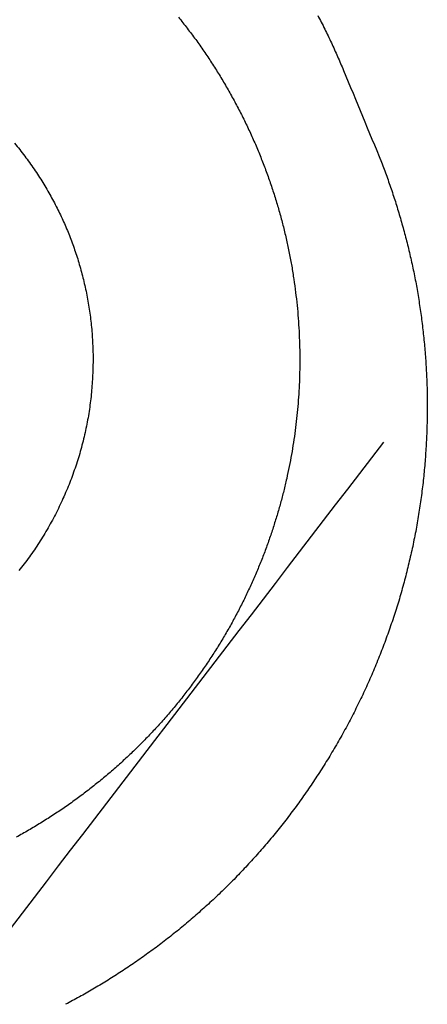
# Model space of a CAD drawing. Units: inches. Extents: x -8844 to 4769, y -2173 to 10338.
# Drawn here: x -650 to -645, y 5300 to 5311 of the extents above; entities that cross this region are included whole.
import ezdxf

# ---------------------------------------------------------------- set-up
doc = ezdxf.new("R2010")
doc.units = ezdxf.units.IN
doc.layers.add('Elverdal_Jungle', color=7, linetype='Continuous', true_color=0x4579f7)

msp = doc.modelspace()

# ---------------------------------------------------------------- linework, layer by layer
at = {"layer": 'Elverdal_Jungle'}
for points in [[(-648.345, 5311.275), (-648.31, 5311.232), (-648.276, 5311.188), (-648.242, 5311.144)], [(-646.7, 5311.297), (-646.672, 5311.243), (-646.644, 5311.189), (-646.617, 5311.135)], [(-648.242, 5311.144), (-648.209, 5311.1), (-648.175, 5311.055), (-648.142, 5311.011)], [(-646.617, 5311.135), (-646.591, 5311.08), (-646.565, 5311.027), (-646.539, 5310.972)], [(-648.142, 5311.011), (-648.11, 5310.966), (-648.078, 5310.92), (-648.046, 5310.874)], [(-648.046, 5310.874), (-648.015, 5310.829), (-647.984, 5310.782), (-647.954, 5310.737)], [(-646.539, 5310.972), (-646.514, 5310.918), (-646.49, 5310.864), (-646.466, 5310.811)], [(-646.466, 5310.811), (-646.442, 5310.756), (-646.419, 5310.702), (-646.395, 5310.647)], [(-647.954, 5310.737), (-647.924, 5310.69), (-647.894, 5310.643), (-647.865, 5310.596)], [(-646.395, 5310.647), (-646.246, 5310.286), (-646.097, 5309.924), (-645.947, 5309.562)], [(-647.865, 5310.596), (-647.837, 5310.549), (-647.808, 5310.502), (-647.78, 5310.454)], [(-647.78, 5310.454), (-647.753, 5310.406), (-647.726, 5310.358), (-647.699, 5310.31)], [(-647.699, 5310.31), (-647.673, 5310.261), (-647.647, 5310.212), (-647.621, 5310.163)], [(-647.621, 5310.163), (-647.596, 5310.114), (-647.572, 5310.065), (-647.548, 5310.016)], [(-647.548, 5310.016), (-647.524, 5309.967), (-647.501, 5309.917), (-647.478, 5309.867)], [(-647.478, 5309.867), (-647.456, 5309.817), (-647.434, 5309.767), (-647.413, 5309.716)], [(-650.282, 5309.786), (-650.262, 5309.761), (-650.241, 5309.735), (-650.221, 5309.711)], [(-650.221, 5309.711), (-650.201, 5309.685), (-650.182, 5309.66), (-650.162, 5309.634)], [(-647.413, 5309.716), (-647.392, 5309.666), (-647.372, 5309.616), (-647.351, 5309.565)], [(-650.162, 5309.634), (-650.143, 5309.608), (-650.124, 5309.583), (-650.105, 5309.556)], [(-650.105, 5309.556), (-650.087, 5309.531), (-650.069, 5309.505), (-650.051, 5309.478)], [(-650.051, 5309.478), (-650.033, 5309.453), (-650.015, 5309.426), (-649.998, 5309.4)], [(-647.351, 5309.565), (-647.332, 5309.514), (-647.313, 5309.464), (-647.294, 5309.412)], [(-645.947, 5309.562), (-645.926, 5309.506), (-645.906, 5309.451), (-645.885, 5309.395)], [(-649.998, 5309.4), (-649.981, 5309.374), (-649.964, 5309.347), (-649.948, 5309.321)], [(-647.294, 5309.412), (-647.277, 5309.361), (-647.259, 5309.31), (-647.241, 5309.26)], [(-645.885, 5309.395), (-645.865, 5309.338), (-645.845, 5309.281), (-645.826, 5309.225)], [(-649.948, 5309.321), (-649.932, 5309.294), (-649.916, 5309.268), (-649.9, 5309.241)], [(-649.9, 5309.241), (-649.885, 5309.214), (-649.869, 5309.187), (-649.854, 5309.161)], [(-647.241, 5309.26), (-647.225, 5309.208), (-647.208, 5309.157), (-647.192, 5309.106)], [(-649.854, 5309.161), (-649.84, 5309.134), (-649.825, 5309.107), (-649.811, 5309.08)], [(-645.826, 5309.225), (-645.807, 5309.167), (-645.788, 5309.109), (-645.769, 5309.052)], [(-649.811, 5309.08), (-649.797, 5309.053), (-649.783, 5309.026), (-649.769, 5309)], [(-647.192, 5309.106), (-647.177, 5309.054), (-647.162, 5309.002), (-647.147, 5308.951)], [(-645.769, 5309.052), (-645.752, 5308.993), (-645.734, 5308.935), (-645.717, 5308.877)], [(-649.769, 5309), (-649.756, 5308.972), (-649.743, 5308.945), (-649.73, 5308.918)], [(-649.73, 5308.918), (-649.718, 5308.891), (-649.706, 5308.864), (-649.693, 5308.836)], [(-647.147, 5308.951), (-647.133, 5308.899), (-647.119, 5308.848), (-647.106, 5308.796)], [(-649.693, 5308.836), (-649.682, 5308.809), (-649.67, 5308.783), (-649.658, 5308.755)], [(-647.106, 5308.796), (-647.093, 5308.744), (-647.081, 5308.693), (-647.069, 5308.641)], [(-645.717, 5308.877), (-645.701, 5308.817), (-645.684, 5308.758), (-645.668, 5308.698)], [(-649.658, 5308.755), (-649.647, 5308.728), (-649.637, 5308.701), (-649.626, 5308.673)], [(-649.626, 5308.673), (-649.615, 5308.645), (-649.605, 5308.617), (-649.594, 5308.589)], [(-645.668, 5308.698), (-645.653, 5308.638), (-645.637, 5308.578), (-645.622, 5308.517)], [(-649.594, 5308.589), (-649.584, 5308.561), (-649.574, 5308.533), (-649.565, 5308.505)], [(-647.069, 5308.641), (-647.058, 5308.589), (-647.047, 5308.538), (-647.036, 5308.486)], [(-649.565, 5308.505), (-649.555, 5308.475), (-649.546, 5308.447), (-649.536, 5308.418)], [(-647.036, 5308.486), (-647.026, 5308.434), (-647.017, 5308.383), (-647.007, 5308.331)], [(-645.622, 5308.517), (-645.609, 5308.456), (-645.595, 5308.396), (-645.581, 5308.334)], [(-649.536, 5308.418), (-649.528, 5308.389), (-649.519, 5308.36), (-649.51, 5308.331)], [(-649.51, 5308.331), (-649.502, 5308.3), (-649.494, 5308.271), (-649.485, 5308.241)], [(-647.007, 5308.331), (-646.999, 5308.28), (-646.991, 5308.228), (-646.982, 5308.177)], [(-645.581, 5308.334), (-645.568, 5308.272), (-645.556, 5308.21), (-645.543, 5308.149)], [(-649.485, 5308.241), (-649.478, 5308.211), (-649.47, 5308.181), (-649.463, 5308.151)], [(-649.463, 5308.151), (-649.456, 5308.121), (-649.449, 5308.09), (-649.442, 5308.06)], [(-646.982, 5308.177), (-646.975, 5308.126), (-646.968, 5308.074), (-646.961, 5308.023)], [(-645.543, 5308.149), (-645.533, 5308.086), (-645.522, 5308.024), (-645.511, 5307.961)], [(-649.442, 5308.06), (-649.436, 5308.029), (-649.43, 5307.998), (-649.424, 5307.967)], [(-649.424, 5307.967), (-649.418, 5307.936), (-649.413, 5307.905), (-649.407, 5307.873)], [(-646.961, 5308.023), (-646.956, 5307.972), (-646.95, 5307.92), (-646.944, 5307.868)], [(-645.511, 5307.961), (-645.501, 5307.899), (-645.492, 5307.836), (-645.482, 5307.773)], [(-649.407, 5307.873), (-649.402, 5307.841), (-649.398, 5307.81), (-649.392, 5307.778)], [(-646.944, 5307.868), (-646.939, 5307.818), (-646.935, 5307.767), (-646.93, 5307.716)], [(-649.392, 5307.778), (-649.388, 5307.746), (-649.384, 5307.714), (-649.38, 5307.683)], [(-645.482, 5307.773), (-645.474, 5307.709), (-645.466, 5307.645), (-645.458, 5307.581)], [(-649.38, 5307.683), (-649.377, 5307.65), (-649.373, 5307.618), (-649.37, 5307.585)], [(-646.93, 5307.716), (-646.927, 5307.665), (-646.924, 5307.615), (-646.921, 5307.565)], [(-649.37, 5307.585), (-649.368, 5307.553), (-649.365, 5307.521), (-649.363, 5307.488)], [(-646.921, 5307.565), (-646.919, 5307.514), (-646.917, 5307.464), (-646.915, 5307.414)], [(-645.458, 5307.581), (-645.451, 5307.517), (-645.445, 5307.452), (-645.438, 5307.387)], [(-649.363, 5307.488), (-649.361, 5307.456), (-649.36, 5307.423), (-649.358, 5307.391)], [(-649.358, 5307.391), (-649.357, 5307.358), (-649.356, 5307.325), (-649.355, 5307.292)], [(-646.915, 5307.414), (-646.914, 5307.364), (-646.913, 5307.313), (-646.912, 5307.263)], [(-645.438, 5307.387), (-645.433, 5307.323), (-645.428, 5307.258), (-645.423, 5307.193)], [(-649.355, 5307.292), (-649.355, 5307.259), (-649.355, 5307.226), (-649.355, 5307.192)], [(-646.912, 5307.263), (-646.912, 5307.213), (-646.912, 5307.164), (-646.913, 5307.114)], [(-649.355, 5307.192), (-649.355, 5307.159), (-649.356, 5307.127), (-649.357, 5307.093)], [(-645.423, 5307.193), (-645.419, 5307.127), (-645.416, 5307.062), (-645.412, 5306.997)], [(-649.357, 5307.093), (-649.359, 5307.06), (-649.36, 5307.026), (-649.362, 5306.993)], [(-646.913, 5307.114), (-646.914, 5307.065), (-646.916, 5307.016), (-646.917, 5306.966)], [(-649.362, 5306.993), (-649.364, 5306.959), (-649.366, 5306.926), (-649.369, 5306.892)], [(-646.917, 5306.966), (-646.92, 5306.918), (-646.922, 5306.869), (-646.925, 5306.82)], [(-645.412, 5306.997), (-645.41, 5306.931), (-645.408, 5306.865), (-645.407, 5306.8)], [(-649.369, 5306.892), (-649.372, 5306.859), (-649.375, 5306.825), (-649.378, 5306.792)], [(-646.925, 5306.82), (-646.928, 5306.772), (-646.932, 5306.723), (-646.936, 5306.675)], [(-645.407, 5306.8), (-645.406, 5306.733), (-645.406, 5306.667), (-645.406, 5306.601)], [(-649.391, 5306.691), (-649.395, 5306.657), (-649.4, 5306.624), (-649.405, 5306.59)], [(-649.378, 5306.792), (-649.382, 5306.757), (-649.386, 5306.725), (-649.391, 5306.691)], [(-649.405, 5306.59), (-649.411, 5306.557), (-649.417, 5306.523), (-649.423, 5306.49)], [(-646.936, 5306.675), (-646.941, 5306.627), (-646.945, 5306.58), (-646.95, 5306.532)], [(-645.406, 5306.601), (-645.408, 5306.535), (-645.409, 5306.468), (-645.411, 5306.402)], [(-649.423, 5306.49), (-649.43, 5306.457), (-649.437, 5306.424), (-649.443, 5306.39)], [(-646.95, 5306.532), (-646.955, 5306.485), (-646.961, 5306.437), (-646.967, 5306.39)], [(-649.443, 5306.39), (-649.451, 5306.356), (-649.459, 5306.324), (-649.466, 5306.29)], [(-646.967, 5306.39), (-646.973, 5306.344), (-646.98, 5306.296), (-646.986, 5306.249)], [(-645.411, 5306.402), (-645.413, 5306.335), (-645.417, 5306.269), (-645.42, 5306.202)], [(-645.923, 5306.253), (-647.441, 5304.275), (-648.959, 5302.295), (-650.477, 5300.315)], [(-649.466, 5306.29), (-649.475, 5306.257), (-649.483, 5306.224), (-649.492, 5306.191)], [(-646.986, 5306.249), (-646.995, 5306.202), (-647.002, 5306.155), (-647.01, 5306.107)], [(-649.492, 5306.191), (-649.501, 5306.158), (-649.51, 5306.125), (-649.519, 5306.092)], [(-647.01, 5306.107), (-647.019, 5306.059), (-647.028, 5306.012), (-647.037, 5305.964)], [(-645.42, 5306.202), (-645.425, 5306.135), (-645.429, 5306.068), (-645.434, 5306.001)], [(-649.551, 5305.994), (-649.561, 5305.961), (-649.573, 5305.928), (-649.584, 5305.896)], [(-649.519, 5306.092), (-649.53, 5306.059), (-649.54, 5306.026), (-649.551, 5305.994)], [(-645.434, 5306.001), (-645.44, 5305.934), (-645.447, 5305.867), (-645.453, 5305.8)], [(-649.584, 5305.896), (-649.595, 5305.863), (-649.607, 5305.831), (-649.619, 5305.799)], [(-647.037, 5305.964), (-647.047, 5305.916), (-647.057, 5305.869), (-647.067, 5305.821)], [(-649.619, 5305.799), (-649.632, 5305.767), (-649.645, 5305.735), (-649.658, 5305.703)], [(-647.067, 5305.821), (-647.079, 5305.773), (-647.09, 5305.725), (-647.102, 5305.676)], [(-645.453, 5305.8), (-645.462, 5305.733), (-645.47, 5305.665), (-645.478, 5305.598)], [(-649.658, 5305.703), (-649.671, 5305.671), (-649.685, 5305.64), (-649.699, 5305.608)], [(-647.102, 5305.676), (-647.114, 5305.628), (-647.127, 5305.581), (-647.139, 5305.532)], [(-649.742, 5305.514), (-649.757, 5305.483), (-649.772, 5305.453), (-649.787, 5305.421)], [(-649.699, 5305.608), (-649.713, 5305.577), (-649.727, 5305.546), (-649.742, 5305.514)], [(-647.139, 5305.532), (-647.153, 5305.485), (-647.167, 5305.437), (-647.181, 5305.389)], [(-645.478, 5305.598), (-645.488, 5305.532), (-645.498, 5305.465), (-645.508, 5305.398)], [(-649.787, 5305.421), (-649.803, 5305.391), (-649.819, 5305.361), (-649.835, 5305.331)], [(-645.508, 5305.398), (-645.52, 5305.331), (-645.532, 5305.264), (-645.543, 5305.197)], [(-649.835, 5305.331), (-649.852, 5305.301), (-649.869, 5305.271), (-649.885, 5305.241)], [(-647.181, 5305.389), (-647.196, 5305.341), (-647.211, 5305.293), (-647.226, 5305.244)], [(-649.885, 5305.241), (-649.903, 5305.211), (-649.92, 5305.182), (-649.937, 5305.152)], [(-647.226, 5305.244), (-647.242, 5305.196), (-647.258, 5305.148), (-647.274, 5305.1)], [(-645.543, 5305.197), (-645.557, 5305.13), (-645.57, 5305.063), (-645.583, 5304.996)], [(-649.992, 5305.065), (-650.01, 5305.037), (-650.029, 5305.008), (-650.048, 5304.98)], [(-649.937, 5305.152), (-649.955, 5305.123), (-649.973, 5305.094), (-649.992, 5305.065)], [(-647.274, 5305.1), (-647.291, 5305.052), (-647.309, 5305.004), (-647.326, 5304.955)], [(-650.048, 5304.98), (-650.068, 5304.952), (-650.087, 5304.924), (-650.107, 5304.896)], [(-647.326, 5304.955), (-647.345, 5304.907), (-647.364, 5304.86), (-647.383, 5304.811)], [(-645.583, 5304.996), (-645.599, 5304.929), (-645.614, 5304.862), (-645.63, 5304.796)], [(-650.107, 5304.896), (-650.127, 5304.869), (-650.147, 5304.842), (-650.167, 5304.815)], [(-650.167, 5304.815), (-650.188, 5304.788), (-650.209, 5304.762), (-650.23, 5304.735)], [(-647.383, 5304.811), (-647.403, 5304.764), (-647.423, 5304.716), (-647.443, 5304.668)], [(-645.63, 5304.796), (-645.647, 5304.73), (-645.663, 5304.663), (-645.68, 5304.597)], [(-647.443, 5304.668), (-647.464, 5304.621), (-647.486, 5304.573), (-647.508, 5304.525)], [(-645.68, 5304.597), (-645.699, 5304.531), (-645.717, 5304.465), (-645.736, 5304.399)], [(-647.508, 5304.525), (-647.53, 5304.478), (-647.553, 5304.431), (-647.575, 5304.383)], [(-647.575, 5304.383), (-647.599, 5304.336), (-647.623, 5304.289), (-647.647, 5304.242)], [(-645.736, 5304.399), (-645.757, 5304.334), (-645.777, 5304.268), (-645.798, 5304.203)], [(-647.647, 5304.242), (-647.672, 5304.195), (-647.697, 5304.149), (-647.722, 5304.102)], [(-645.798, 5304.203), (-645.82, 5304.137), (-645.842, 5304.072), (-645.864, 5304.007)], [(-647.722, 5304.102), (-647.749, 5304.056), (-647.776, 5304.009), (-647.802, 5303.963)], [(-645.864, 5304.007), (-645.888, 5303.942), (-645.912, 5303.878), (-645.936, 5303.813)], [(-647.802, 5303.963), (-647.83, 5303.917), (-647.858, 5303.871), (-647.885, 5303.825)], [(-647.885, 5303.825), (-647.915, 5303.781), (-647.944, 5303.735), (-647.973, 5303.69)], [(-645.936, 5303.813), (-645.961, 5303.75), (-645.986, 5303.686), (-646.012, 5303.622)], [(-647.973, 5303.69), (-648.003, 5303.645), (-648.034, 5303.6), (-648.064, 5303.555)], [(-648.064, 5303.555), (-648.095, 5303.511), (-648.127, 5303.467), (-648.158, 5303.422)], [(-646.012, 5303.622), (-646.039, 5303.559), (-646.066, 5303.495), (-646.093, 5303.432)], [(-648.158, 5303.422), (-648.191, 5303.38), (-648.224, 5303.336), (-648.257, 5303.293)], [(-646.093, 5303.432), (-646.122, 5303.369), (-646.151, 5303.307), (-646.18, 5303.244)], [(-648.257, 5303.293), (-648.29, 5303.25), (-648.324, 5303.207), (-648.359, 5303.164)], [(-646.18, 5303.244), (-646.21, 5303.182), (-646.241, 5303.121), (-646.271, 5303.059)], [(-648.359, 5303.164), (-648.393, 5303.122), (-648.429, 5303.08), (-648.464, 5303.038)], [(-648.464, 5303.038), (-648.5, 5302.996), (-648.537, 5302.955), (-648.573, 5302.914)], [(-646.271, 5303.059), (-646.303, 5302.999), (-646.334, 5302.938), (-646.366, 5302.877)], [(-648.573, 5302.914), (-648.61, 5302.874), (-648.648, 5302.834), (-648.686, 5302.793)], [(-646.366, 5302.877), (-646.4, 5302.817), (-646.433, 5302.757), (-646.467, 5302.697)], [(-648.686, 5302.793), (-648.724, 5302.753), (-648.763, 5302.714), (-648.802, 5302.674)], [(-648.802, 5302.674), (-648.841, 5302.636), (-648.881, 5302.597), (-648.921, 5302.559)], [(-646.467, 5302.697), (-646.501, 5302.639), (-646.536, 5302.579), (-646.571, 5302.521)], [(-648.921, 5302.559), (-648.961, 5302.521), (-649.002, 5302.484), (-649.043, 5302.446)], [(-646.571, 5302.521), (-646.608, 5302.463), (-646.644, 5302.405), (-646.681, 5302.347)], [(-649.043, 5302.446), (-649.084, 5302.41), (-649.126, 5302.373), (-649.168, 5302.336)], [(-649.168, 5302.336), (-649.21, 5302.301), (-649.253, 5302.266), (-649.296, 5302.23)], [(-646.681, 5302.347), (-646.719, 5302.29), (-646.756, 5302.234), (-646.793, 5302.177)], [(-649.296, 5302.23), (-649.339, 5302.196), (-649.382, 5302.162), (-649.426, 5302.127)], [(-646.793, 5302.177), (-646.832, 5302.121), (-646.872, 5302.065), (-646.91, 5302.009)], [(-649.559, 5302.028), (-649.605, 5301.995), (-649.65, 5301.963), (-649.696, 5301.931)], [(-649.426, 5302.127), (-649.471, 5302.094), (-649.515, 5302.061), (-649.559, 5302.028)], [(-649.696, 5301.931), (-649.742, 5301.9), (-649.788, 5301.87), (-649.834, 5301.839)], [(-646.91, 5302.009), (-646.951, 5301.955), (-646.991, 5301.9), (-647.031, 5301.846)], [(-649.834, 5301.839), (-649.88, 5301.809), (-649.927, 5301.78), (-649.974, 5301.751)], [(-647.031, 5301.846), (-647.073, 5301.793), (-647.115, 5301.74), (-647.157, 5301.686)], [(-649.974, 5301.751), (-650.022, 5301.722), (-650.069, 5301.693), (-650.117, 5301.665)], [(-647.157, 5301.686), (-647.199, 5301.634), (-647.242, 5301.582), (-647.284, 5301.529)], [(-650.117, 5301.665), (-650.164, 5301.638), (-650.213, 5301.61), (-650.261, 5301.583)], [(-647.284, 5301.529), (-647.328, 5301.479), (-647.372, 5301.428), (-647.416, 5301.378)], [(-647.416, 5301.378), (-647.461, 5301.328), (-647.506, 5301.279), (-647.551, 5301.23)], [(-647.551, 5301.23), (-647.597, 5301.182), (-647.643, 5301.134), (-647.689, 5301.085)], [(-647.689, 5301.085), (-647.736, 5301.039), (-647.783, 5300.992), (-647.83, 5300.945)], [(-647.83, 5300.945), (-647.878, 5300.9), (-647.925, 5300.855), (-647.973, 5300.81)], [(-647.973, 5300.81), (-648.022, 5300.766), (-648.071, 5300.722), (-648.12, 5300.679)], [(-648.12, 5300.679), (-648.169, 5300.636), (-648.218, 5300.594), (-648.268, 5300.551)], [(-648.268, 5300.551), (-648.318, 5300.51), (-648.368, 5300.469), (-648.418, 5300.429)], [(-648.418, 5300.429), (-648.469, 5300.389), (-648.52, 5300.35), (-648.571, 5300.31)], [(-648.571, 5300.31), (-648.622, 5300.272), (-648.673, 5300.234), (-648.725, 5300.197)], [(-648.725, 5300.197), (-648.777, 5300.16), (-648.828, 5300.124), (-648.88, 5300.087)], [(-648.88, 5300.087), (-648.933, 5300.053), (-648.985, 5300.017), (-649.038, 5299.983)], [(-649.038, 5299.983), (-649.091, 5299.95), (-649.143, 5299.916), (-649.196, 5299.882)], [(-649.196, 5299.882), (-649.249, 5299.85), (-649.303, 5299.818), (-649.356, 5299.786)], [(-649.516, 5299.695), (-649.57, 5299.666), (-649.624, 5299.637), (-649.678, 5299.608)], [(-649.356, 5299.786), (-649.409, 5299.756), (-649.463, 5299.726), (-649.516, 5299.695)]]:
    msp.add_open_spline(points, degree=3, dxfattribs=at)

doc.saveas('drawing.dxf')
